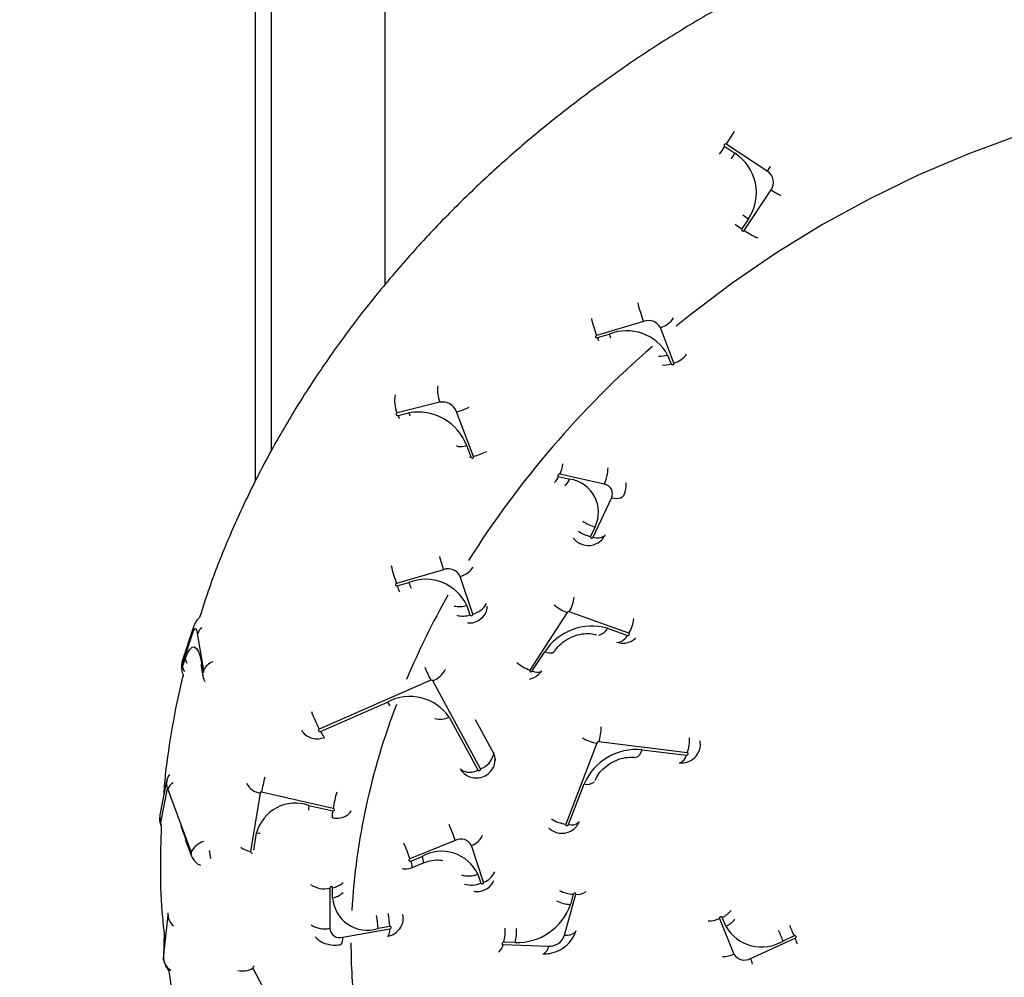
# Model space of a CAD drawing. Units: inches. Extents: x 33 to 1919, y 28 to 1228.
# Drawn here: x 1438 to 1442, y 847 to 850 of the extents above; entities that cross this region are included whole.
import ezdxf

# ---------------------------------------------------------------- set-up
doc = ezdxf.new("R2010")
doc.units = ezdxf.units.IN
doc.header["$LTSCALE"] = 115
doc.header["$MEASUREMENT"] = 0

msp = doc.modelspace()

# ---------------------------------------------------------------- linework, layer by layer
at = {"color": 7, "linetype": 'Continuous', "lineweight": 25}
for p, q in [((1439.6537133, 856.7293341), (1439.6537133, 849.3483248)), ((1439.1912662, 848.6727711), (1439.1912662, 853.8716374)), ((1441.0380979, 849.9126865), (1441.0798332, 849.885222)), ((1441.2116301, 849.8127462), (1441.0446888, 849.9225848)), ((1441.1177389, 849.5706272), (1441.227616, 849.7357539)), ((1441.1351983, 849.6184957), (1441.1077298, 849.5772145)), ((1440.7072418, 849.1998437), (1440.5163697, 849.1426586)), ((1440.8309478, 849.03021), (1440.7760507, 849.1752434)), ((1440.5196585, 849.1339612), (1440.5673774, 849.148257)), ((1440.8057725, 849.0630414), (1440.8195018, 849.0267821)), ((1439.8777686, 848.8704342), (1439.7031745, 848.8272518)), ((1439.7073062, 848.8163705), (1439.7509564, 848.8271652)), ((1440.0149317, 848.6502439), (1439.9459636, 848.8317141)), ((1439.987221, 848.6930177), (1440.0044581, 848.647653)), ((1440.3615282, 848.567756), (1440.4068443, 848.5575211)), ((1440.5472862, 848.536351), (1440.3660083, 848.5773097)), ((1440.5023152, 848.3211036), (1440.5770977, 848.4803133)), ((1440.5101406, 848.3633656), (1440.4914467, 848.3235622)), ((1439.8924371, 848.1885145), (1439.7009244, 848.1315581)), ((1439.7039942, 848.1223357), (1439.7518723, 848.13657)), ((1440.0115865, 848.007575), (1439.960393, 848.1613947)), ((1439.9873007, 848.0426136), (1440.0000974, 848.0041606)), ((1440.3966727, 848.0139767), (1440.2445989, 847.7792785)), ((1440.6476323, 847.9302098), (1440.404571, 848.0169349)), ((1438.8714944, 847.9337733), (1438.8282092, 847.8016467)), ((1438.8727422, 847.9520355), (1438.8294537, 847.819907)), ((1438.9157851, 847.7790281), (1438.8906529, 847.9288262)), ((1440.560531, 847.9497338), (1440.6415525, 847.9208248)), ((1440.2543126, 847.775812), (1440.3050049, 847.854044)), ((1438.8297126, 847.7926592), (1438.8405314, 847.8256942)), ((1438.9069077, 847.8085528), (1438.9131899, 847.7711028)), ((1438.9056399, 847.7934417), (1438.9119222, 847.7559879)), ((1439.8414891, 847.7377754), (1439.3866118, 847.5381119)), ((1440.0428548, 847.3771364), (1439.8492647, 847.7358688)), ((1439.3912579, 847.5295046), (1439.6641837, 847.6493046)), ((1439.9157871, 847.5875845), (1440.0319464, 847.3723443)), ((1440.517581, 847.4820927), (1440.3910575, 847.1513901)), ((1440.8856292, 847.4424163), (1440.5248887, 847.4863923)), ((1440.7014674, 847.4544875), (1440.8818327, 847.4325024)), ((1440.1027797, 847.4121013), (1440.1030917, 847.4194733)), ((1438.7646405, 847.3278128), (1438.7372284, 847.1893138)), ((1438.767239, 847.2972668), (1438.7398269, 847.158764)), ((1438.8649035, 847.0389184), (1438.7696915, 847.2949165)), ((1439.4431019, 847.2156922), (1439.1515386, 847.281705)), ((1440.4018763, 847.1500715), (1440.4651397, 847.3154218)), ((1439.1449411, 847.2782558), (1439.1063851, 847.0398889)), ((1439.3443754, 847.2281663), (1439.4415587, 847.2061633)), ((1438.8320688, 847.1187168), (1438.8638051, 847.0333822)), ((1438.840684, 847.0893515), (1438.864273, 847.0259335)), ((1439.940657, 847.0853473), (1439.7559908, 847.0103496)), ((1440.0555387, 846.9156383), (1440.0061771, 847.0646301)), ((1439.7589577, 847.0014127), (1439.8051234, 847.0201607)), ((1439.7646956, 846.9751763), (1439.8108613, 846.9939281)), ((1440.0321257, 846.9483837), (1440.0444644, 846.9111377)), ((1439.4289644, 846.8905079), (1439.4288516, 846.7271811)), ((1439.4404005, 846.8517098), (1439.4404304, 846.8925406)), ((1440.385834, 846.6990843), (1440.4321888, 846.8657592)), ((1440.4210647, 846.8661542), (1440.4094793, 846.8244884)), ((1438.7521425, 846.6050839), (1438.7704514, 846.7806964)), ((1441.0169548, 846.767015), (1441.0759139, 846.6221503)), ((1441.042598, 846.7357565), (1441.0278632, 846.7719756)), ((1439.4823416, 846.6909379), (1439.6734825, 846.724821)), ((1439.6734858, 846.7346143), (1439.6257039, 846.7261464)), ((1438.7538549, 846.7123398), (1438.7517509, 846.6043894)), ((1441.1433323, 846.6047442), (1441.3251545, 846.6874389)), ((1441.3216201, 846.6961287), (1441.2761612, 846.6754512)), ((1440.1355016, 846.6609146), (1440.3209411, 846.6542756)), ((1440.1846408, 846.6692503), (1440.1382826, 846.6709129)), ((1439.1159627, 846.5644691), (1439.2868001, 846.2385071))]:
    msp.add_line(p, q, dxfattribs=at)
at = {"color": 8, "linetype": 'Continuous', "lineweight": 25}
for p, q in [((1439.1268313, 848.5507322), (1439.1268313, 853.7818316)), ((1439.998604, 848.6462962), (1440.0044581, 848.647653)), ((1440.0209982, 847.5783437), (1440.096909, 847.4376798)), ((1440.096909, 847.4376798), (1440.0970351, 847.4452205)), ((1438.8220697, 847.1438635), (1438.8320688, 847.1187168)), ((1438.8320688, 847.1187168), (1438.8318498, 847.1141368)), ((1439.1194506, 847.0459613), (1439.1308966, 847.1167069)), ((1438.7645409, 846.7318675), (1438.762875, 846.7172426)), ((1438.7539246, 846.7116715), (1438.7518703, 846.6064283)), ((1438.7517509, 846.6043894), (1438.7518703, 846.6064283))]:
    msp.add_line(p, q, dxfattribs=at)
at = {"color": 8, "linetype": 'Continuous', "lineweight": 25, "flags": 128}
for points in [[(1444.5299809, 850.0350983), (1444.4719211, 850.0526919), (1444.2846896, 850.1009147), (1444.0918329, 850.137938), (1443.8941144, 850.1636083), (1443.6923239, 850.1778222), (1443.4872446, 850.1805337), (1443.279693, 850.1717274), (1443.0704853, 850.151434), (1442.8604546, 850.1197358), (1442.6504206, 850.0767613), (1442.441213, 850.0226751), (1442.2336613, 849.9576956), (1442.0285887, 849.882072), (1441.8267916, 849.7961146), (1441.6290764, 849.7001511), (1441.436223, 849.5945628), (1441.2489848, 849.479773), (1441.0681085, 849.3562283), (1440.8943108, 849.2244191), (1440.8410597, 849.1812005)], [(1441.2237465, 849.8312032), (1441.2183504, 849.8229184), (1441.2116301, 849.8127462)], [(1440.5196585, 849.1339612), (1440.5228743, 849.1258117), (1440.5244506, 849.1221)], [(1439.7073062, 848.8163705), (1439.711866, 848.8057248), (1439.7126857, 848.8040597)], [(1439.7509564, 848.8271652), (1439.7555162, 848.8165194), (1439.7558381, 848.8158507)], [(1439.987221, 848.6930177), (1439.9769763, 848.6907774), (1439.9677704, 848.6893743), (1439.9599019, 848.6888467), (1439.9535832, 848.6892137), (1439.9490333, 848.6904602), (1439.9463684, 848.6925535), (1439.9459304, 848.6933886)], [(1440.6266883, 848.4904275), (1440.6251617, 848.4878298), (1440.6207844, 848.4835713), (1440.6146582, 848.480426), (1440.6069788, 848.4784838), (1440.597972, 848.4778138), (1440.5879065, 848.4784256), (1440.5770977, 848.4803133)], [(1440.3050049, 847.854044), (1440.3145394, 847.8511177), (1440.3231613, 847.8494501), (1440.3306017, 847.8491007), (1440.3366449, 847.8500713), (1440.3410952, 847.8523371), (1440.3430599, 847.8544595)], [(1438.8282092, 847.8016467), (1438.8277081, 847.8106993), (1438.8290256, 847.8185027)], [(1438.8405314, 847.8256942), (1438.8430934, 847.8165362), (1438.8474574, 847.8078361)], [(1438.9069077, 847.8085528), (1438.9053014, 847.8004703), (1438.9056399, 847.7934417)], [(1438.9119354, 847.7559419), (1438.911587, 847.7630184), (1438.9131899, 847.7711028)], [(1440.2543126, 847.775812), (1440.2638504, 847.7728799), (1440.2724689, 847.7712181), (1440.2799126, 847.7708629), (1440.2859492, 847.7718373), (1440.2904029, 847.774105), (1440.2924604, 847.7763615)], [(1440.096909, 847.4376798), (1440.1028228, 847.4148279), (1440.1027598, 847.4116146)], [(1439.1308966, 847.1167069), (1439.1429168, 847.1146337), (1439.1459898, 847.114308)], [(1438.9377446, 847.0439253), (1438.9406152, 847.0294073), (1438.9429582, 847.0122583)], [(1438.8642663, 847.0259488), (1438.8637022, 847.0280261), (1438.8638051, 847.0333822)]]:
    msp.add_lwpolyline(points, dxfattribs=at)
at = {"color": 7, "linetype": 'Continuous', "lineweight": 25, "flags": 128}
for points in [[(1440.5163697, 849.1426586), (1440.5143022, 849.1416757), (1440.5128055, 849.1401715), (1440.5121019, 849.1383895), (1440.5122944, 849.136596), (1440.5133597, 849.1350612), (1440.5151319, 849.1340226), (1440.5173487, 849.1336355), (1440.5196585, 849.1339612)], [(1440.8195018, 849.0267821), (1440.8205671, 849.0252473), (1440.8223392, 849.0242087), (1440.8245495, 849.0238254), (1440.8268659, 849.0241473), (1440.8289334, 849.0251341), (1440.8304367, 849.0266306), (1440.8311436, 849.0284145), (1440.8309478, 849.03021)], [(1439.7031745, 848.8272518), (1439.701326, 848.8263416), (1439.7000782, 848.8247436), (1439.6996136, 848.8226972), (1439.7000052, 848.8205167), (1439.7011932, 848.8185355), (1439.7029986, 848.8170487), (1439.7051458, 848.8162881), (1439.7073062, 848.8163705)], [(1440.0044581, 848.647653), (1440.0056528, 848.6456642), (1440.0074548, 848.6441869), (1440.009602, 848.6434263), (1440.0117591, 848.6435069), (1440.0136076, 848.644417), (1440.014862, 848.6460113), (1440.0153233, 848.6480634), (1440.0149317, 848.6502439)], [(1440.3660083, 848.5773097), (1440.3637616, 848.5774152), (1440.3615082, 848.5767771), (1440.3596033, 848.5754934), (1440.3583323, 848.5737593), (1440.3578843, 848.5718413), (1440.3583389, 848.5700229), (1440.3596166, 848.5685915), (1440.3615282, 848.567756)], [(1440.4914467, 848.3235622), (1440.4910053, 848.3216403), (1440.4914533, 848.3198258), (1440.4927277, 848.3183925), (1440.4946425, 848.3175589), (1440.4968892, 848.3174535), (1440.4991426, 848.3180877), (1440.5010475, 848.3193715), (1440.5023152, 848.3211036)], [(1439.7009244, 848.1315581), (1439.6988436, 848.130556), (1439.6973104, 848.1290001), (1439.6965637, 848.1271357), (1439.6967131, 848.1252368), (1439.6977385, 848.1236023), (1439.6994841, 848.1224756), (1439.7016778, 848.1220292), (1439.7039942, 848.1223357)], [(1440.0000974, 848.0041606), (1440.0011228, 848.0025261), (1440.0028684, 848.0013994), (1440.0050621, 848.000953), (1440.0073752, 848.0012538), (1440.0094593, 848.0022616), (1440.0109892, 848.0038117), (1440.0117325, 848.0056819), (1440.0115865, 848.007575)], [(1438.8906529, 847.9288262), (1438.8890434, 847.9363), (1438.8870356, 847.9420608), (1438.8846993, 847.9458959), (1438.882124, 847.9476502), (1438.8794127, 847.9472604), (1438.8766681, 847.9447401), (1438.87399, 847.9401888), (1438.8714944, 847.9337733)], [(1440.6415525, 847.9208248), (1440.6436432, 847.9205181), (1440.64588, 847.9209703), (1440.6479177, 847.9221199), (1440.6494509, 847.923783), (1440.650244, 847.9257125), (1440.6501777, 847.9276057), (1440.6492617, 847.9291884), (1440.6476323, 847.9302098)], [(1438.8405314, 847.8256942), (1438.8491997, 847.8479032), (1438.8584587, 847.8636823), (1438.8679733, 847.8724087), (1438.8773684, 847.8737623), (1438.8862823, 847.8676837), (1438.8943765, 847.8544064), (1438.9013423, 847.8344381), (1438.9069077, 847.8085528)], [(1438.8282092, 847.8016467), (1438.8277645, 847.7997881), (1438.827509, 847.797529), (1438.8274692, 847.7952145), (1438.8276616, 847.7931913), (1438.8280499, 847.7917755), (1438.8285743, 847.791174), (1438.8291617, 847.7914865), (1438.8297126, 847.7926592)], [(1438.8290256, 847.8185027), (1438.8292878, 847.8193629), (1438.8294537, 847.819907)], [(1438.9131899, 847.7711028), (1438.9135715, 847.769687), (1438.9140992, 847.7690874), (1438.9146866, 847.7693999), (1438.9152375, 847.7705765), (1438.9156789, 847.7724294), (1438.9159377, 847.7746903), (1438.9159742, 847.7770068), (1438.9157851, 847.7790281)], [(1440.2445989, 847.7792785), (1440.2437991, 847.7773528), (1440.2438688, 847.7754501), (1440.244788, 847.7738693), (1440.2464108, 847.7728556), (1440.2485016, 847.772549), (1440.2507417, 847.773003), (1440.252776, 847.7741469), (1440.2543126, 847.775812)], [(1439.3866118, 847.5381119), (1439.3847036, 847.5368684), (1439.3834359, 847.5351592), (1439.3830011, 847.533245), (1439.383479, 847.5314132), (1439.3847832, 847.5299511), (1439.3867213, 847.5290735), (1439.3889913, 847.5289164), (1439.3912579, 847.5295046)], [(1440.8818327, 847.4325024), (1440.8840495, 847.4326211), (1440.8862166, 847.4334852), (1440.888002, 847.4349491), (1440.8891403, 847.4367981), (1440.8894589, 847.4387449), (1440.8889014, 847.4404963), (1440.8875573, 847.4417859), (1440.8856292, 847.4424163)], [(1440.0319464, 847.3723443), (1440.0332474, 847.3708804), (1440.0351854, 847.3700028), (1440.0374587, 847.3698514), (1440.0397254, 847.3704396), (1440.0416336, 847.3716831), (1440.0429013, 847.3733923), (1440.0433327, 847.3753046), (1440.0428548, 847.3771364)], [(1438.7696915, 847.2949165), (1438.7693098, 847.2958648), (1438.7689215, 847.2966638), (1438.7685399, 847.2972941), (1438.7681848, 847.2977251), (1438.7678629, 847.2979415), (1438.7675974, 847.2979376), (1438.7673817, 847.2977057), (1438.767239, 847.2972668)], [(1439.4415587, 847.2061633), (1439.4438452, 847.2060235), (1439.4459094, 847.2066252), (1439.4474228, 847.207886), (1439.4481562, 847.2096124), (1439.4480102, 847.2115324), (1439.4469946, 847.213368), (1439.4452689, 847.2148281), (1439.4431019, 847.2156922)], [(1440.3910575, 847.1513901), (1440.3907389, 847.1494433), (1440.3912964, 847.1476919), (1440.3926405, 847.1464062), (1440.3945686, 847.1457719), (1440.3967822, 847.1459002), (1440.3989493, 847.1467605), (1440.4007347, 847.1482282), (1440.4018763, 847.1500715)], [(1438.8638051, 847.0333822), (1438.8645816, 847.0316311), (1438.8653117, 847.0305736), (1438.8659058, 847.0303573), (1438.8662575, 847.0310319), (1438.8663239, 847.0324805), (1438.8660916, 847.0344886), (1438.8655905, 847.0367476), (1438.8649035, 847.0389184)], [(1439.7559908, 847.0103496), (1439.7539896, 847.0091483), (1439.7525128, 847.0074487), (1439.7517894, 847.0055134), (1439.7519387, 847.0036299), (1439.752921, 847.0020931), (1439.7546069, 847.0011312), (1439.7567209, 847.0008954), (1439.7589577, 847.0014127)], [(1439.4404304, 846.8925406), (1439.4399923, 846.8943379), (1439.4387511, 846.8957099), (1439.4368894, 846.89644), (1439.4346991, 846.8964209), (1439.4325021, 846.8956622), (1439.4306403, 846.894273), (1439.4294025, 846.8924585), (1439.4289644, 846.8905079)], [(1440.0444644, 846.9111377), (1440.04545, 846.9096028), (1440.0471326, 846.9086389), (1440.0492466, 846.9083994), (1440.0514833, 846.9089205), (1440.0534878, 846.9101238), (1440.0549613, 846.9118214), (1440.0556847, 846.9137567), (1440.0555387, 846.9156383)], [(1440.4321888, 846.8657592), (1440.4322917, 846.8676887), (1440.4315417, 846.8693519), (1440.4300417, 846.8704978), (1440.428014, 846.8709558), (1440.4257839, 846.8706531), (1440.4236765, 846.8696319), (1440.4220238, 846.8680531), (1440.4210647, 846.8661542)], [(1441.0278632, 846.7719756), (1441.0267714, 846.7734491), (1441.0250125, 846.7743229), (1441.022862, 846.7744571), (1441.0206385, 846.7738402), (1441.0186905, 846.7725583), (1441.0172999, 846.7708128), (1441.0166959, 846.7688622), (1441.0169548, 846.767015)], [(1439.6734825, 846.724821), (1439.6756728, 846.7255835), (1439.6775346, 846.7269727), (1439.6787791, 846.7287834), (1439.6792171, 846.730734), (1439.6787791, 846.7325313), (1439.6775379, 846.7339033), (1439.6756761, 846.7346334), (1439.6734858, 846.7346143)], [(1441.3251545, 846.6874389), (1441.3271058, 846.6887189), (1441.3284897, 846.6904644), (1441.3291003, 846.6924112), (1441.3288382, 846.6942641), (1441.3277463, 846.6957376), (1441.3259941, 846.6966076), (1441.3238403, 846.6967437), (1441.3216201, 846.6961287)], [(1440.1382826, 846.6709129), (1440.1360425, 846.6706083), (1440.1339418, 846.669587), (1440.1322825, 846.668012), (1440.1313267, 846.6661151), (1440.1312205, 846.6641836), (1440.1319739, 846.6625185), (1440.1334805, 846.6613688), (1440.1355016, 846.6609146)], [(1438.7523648, 846.5984511), (1438.7521922, 846.5992597), (1438.7517509, 846.6043894)], [(1438.7518703, 846.6064283), (1438.7518637, 846.605547), (1438.7518604, 846.6048362), (1438.7518803, 846.6043228), (1438.7519101, 846.6040221), (1438.7519566, 846.6039494), (1438.752013, 846.6041085), (1438.7520728, 846.6044918), (1438.7521425, 846.6050839)]]:
    msp.add_lwpolyline(points, dxfattribs=at)
at = {"color": 8, "linetype": 'Continuous', "lineweight": 25}
for centre, radius, start, end in [((1439.951269, 850.6551431), 1.3161339, 326.1791043, 328.8499027), ((1440.0169426, 850.5887673), 1.224681, 324.6900297, 326.4924784), ((1440.0099776, 850.5943433), 1.283528, 325.2559492, 326.4628044), ((1441.4477629, 850.0642414), 0.3954348, 236.1706556, 242.6936409), ((1441.4141708, 850.0435358), 0.508414, 233.5368479, 236.7213446), ((1441.3866314, 850.0020804), 0.5082294, 233.0441851, 236.7172618), ((1441.2750103, 849.7952412), 0.2742003, 235.0008596, 248.0563228), ((1441.3691571, 849.4448045), 0.7057886, 193.8217561, 200.3084436), ((1441.2008428, 849.3946017), 0.7293687, 194.5528103, 200.2078169), ((1440.7531541, 849.2629112), 0.0906085, 284.6372628, 327.9654971), ((1440.7529937, 849.2162889), 0.1976911, 200.128851, 204.7972104), ((1443.3296172, 846.1196438), 3.9446438, 130.961216, 147.7350722), ((1440.7776427, 849.1522142), 0.0935044, 264.6037725, 287.5080786), ((1440.8071371, 849.1197096), 0.0926128, 284.8980548, 324.7891461), ((1440.7913153, 849.11634), 0.0938888, 265.1303066, 287.4703007), ((1440.0058542, 848.9215682), 0.1379151, 173.1814676, 201.7627416), ((1439.8196682, 848.876457), 0.1264592, 168.9860767, 202.8984431), ((1439.8781255, 849.0993429), 0.2760927, 284.2236439, 295.5750982), ((1439.9476103, 848.9163902), 0.2745287, 284.1951572, 296.2896486), ((1440.2075346, 848.6496503), 0.1742041, 335.4641007, 350.2512477), ((1440.3875784, 848.6092442), 0.1755563, 335.4673011, 358.1168392), ((1440.2974949, 848.5941946), 0.0692767, 313.6500571, 337.5648822), ((1440.3485754, 848.580562), 0.062659, 308.4201996, 338.4250166), ((1440.5421307, 848.5007468), 0.1410566, 234.19613, 256.891891), ((1440.5235517, 848.4612524), 0.1413836, 235.2799308, 256.874904), ((1440.5201119, 848.3685079), 0.0506348, 249.4227195, 304.6657677), ((1441.2060254, 848.6218095), 1.383206, 195.9108248, 198.2554528), ((1441.0335861, 848.5708905), 1.4032106, 195.1063839, 198.2455991), ((1439.9380728, 848.2503269), 0.0916905, 284.0891107, 325.4928712), ((1439.9599802, 848.2024867), 0.2682406, 197.3857021, 203.0202958), ((1440.0377018, 848.2271412), 0.299836, 197.5819215, 202.3839785), ((1442.7862311, 846.4607171), 3.3026324, 150.5413463, 157.1797354), ((1439.9580963, 848.1305199), 0.0926305, 256.4388265, 288.377596), ((1439.9915962, 848.0916306), 0.0864, 283.3776914, 332.1379593), ((1440.4592712, 848.1812921), 0.1786422, 229.3893393, 249.4874374), ((1440.2959504, 848.086917), 0.1292128, 327.2071333, 355.2812839), ((1439.971019, 848.0926527), 0.0931472, 255.2145618, 288.1904174), ((1440.538811, 848.00026), 0.1294183, 327.2298815, 355.2585357), ((1438.9090513, 847.9403808), 0.0381337, 162.2041792, 189.9782136), ((1438.9397314, 847.9102299), 0.0524835, 127.123261, 159.2477893), ((1440.5134099, 847.9727654), 0.0524486, 281.4778861, 333.9517385), ((1440.5944656, 847.9438191), 0.0524015, 281.4501789, 333.9719541), ((1438.9749938, 847.752888), 0.0647223, 110.5101833, 156.1789601), ((1440.3071228, 847.9464757), 0.1785053, 229.3803723, 249.4965431), ((1438.8814775, 847.8024334), 0.0526796, 190.692549, 213.0377893), ((1440.3256425, 847.9948472), 0.54817, 201.7283004, 207.9670396), ((1439.8138972, 847.8255645), 0.0964167, 291.5196071, 334.0429741), ((1439.8356222, 847.7396851), 0.1938035, 207.7977051, 213.0824478), ((1439.8738928, 847.7966709), 0.5516299, 199.69718, 207.951126), ((1442.3027565, 846.6352619), 2.7885993, 158.8946611, 176.6288128), ((1439.8804139, 847.6553129), 0.0764094, 252.2687722, 297.5771867), ((1439.4934877, 847.5794037), 0.1137579, 206.0173566, 219.4142368), ((1440.3779126, 847.5405351), 0.1566314, 339.7772964, 2.6224022), ((1440.5359856, 847.622818), 0.1419237, 237.2471721, 262.5489171), ((1440.7385602, 847.4965735), 0.1567236, 339.7841016, 2.615597), ((1440.6603514, 847.4626762), 0.0419235, 291.4877077, 348.7362811), ((1440.840664, 847.4407221), 0.0419812, 291.5436775, 348.7088597), ((1439.9989001, 847.4252327), 0.0623637, 235.808792, 301.9984724), ((1438.8196663, 847.3171025), 0.0560542, 168.6574164, 200.7240012), ((1438.8174257, 847.2774866), 0.0508169, 121.912852, 159.940716), ((1439.8811927, 847.1593216), 0.7398464, 165.6369471, 170.4785283), ((1440.4773643, 847.3607824), 0.0469789, 254.9171749, 309.5159313), ((1439.1550953, 847.3498247), 0.0722857, 206.6083204, 261.9247623), ((1440.1780272, 847.0923482), 0.745204, 165.2706653, 170.4727256), ((1439.5644631, 847.190095), 0.2233562, 170.1859791, 175.1307042), ((1439.5286668, 847.1854664), 0.0895331, 166.6343595, 184.8280982), ((1438.7923872, 847.1786201), 0.0561858, 169.0280827, 200.6954376), ((1440.4094717, 847.2921441), 0.1419534, 237.247091, 262.5465707), ((1440.4141018, 847.1954465), 0.0469932, 254.9207677, 309.5054907), ((1438.7545248, 847.1570169), 0.0148013, 173.2210793, 217.7006396), ((1439.2320473, 846.8448285), 0.7483161, 18.7484189, 24.0481532), ((1438.9400407, 846.9997411), 0.0847376, 107.2078781, 152.4619886), ((1439.9821543, 847.1365662), 0.0758413, 288.4665928, 336.7535085), ((1439.1258518, 847.1336616), 0.095772, 232.4103642, 258.272234), ((1439.1127495, 847.039925), 0.0063646, 180.3249124, 283.5770201), ((1439.0532668, 846.7722149), 0.7419765, 18.7201689, 24.0645232), ((1439.7144431, 846.9779321), 0.0503278, 356.8654522, 27.8108806), ((1439.7606528, 846.9966897), 0.0502844, 356.8517726, 27.8245591), ((1439.9945777, 847.0320818), 0.0917345, 251.7800033, 294.1615908), ((1440.0315564, 846.9875304), 0.0757867, 288.4480875, 336.7720139), ((1439.4077091, 846.9874986), 0.0992925, 235.2193747, 282.3608718), ((1439.4317443, 846.9631079), 0.0710999, 277.0171961, 316.7870236), ((1440.0069211, 846.9947459), 0.0916507, 251.7596822, 294.1819119), ((1440.4268119, 846.9995906), 0.1335601, 242.3641808, 267.5337551), ((1439.4325798, 846.9206291), 0.0693616, 276.4739703, 317.0880047), ((1440.4152322, 846.9580044), 0.1336399, 242.3777516, 267.5328096), ((1440.4395307, 846.9209072), 0.0556346, 262.4168164, 308.4812867), ((1440.9908023, 846.8577009), 0.0933935, 293.3798481, 321.8918203), ((1438.6592074, 846.7910843), 0.111728, 354.6652551, 359.403041), ((1438.8254016, 846.7816864), 0.0549591, 181.032155, 233.33488), ((1439.3666102, 846.722309), 0.2591221, 0.8485452, 12.7774902), ((1439.4142752, 846.7307847), 0.2592389, 0.846422, 12.7711512), ((1440.9742115, 846.8573221), 0.0999117, 267.9493969, 295.3287154), ((1441.0073267, 846.8191535), 0.090549, 292.9250853, 322.3541431), ((1439.4083356, 846.8297714), 0.1046216, 238.273746, 281.308825), ((1439.6336664, 846.7181227), 0.0403756, 325.7430028, 9.5495394), ((1439.9705455, 846.7149001), 0.1734089, 345.3056748, 4.4573374), ((1440.0157287, 846.7133437), 0.1745724, 345.3697981, 4.3938932), ((1440.3103775, 846.2814454), 1.0929656, 22.297208, 24.7118284), ((1439.4408234, 846.6848858), 0.041957, 325.6709336, 8.2935841), ((1440.3925833, 846.7563764), 0.0576883, 263.2812107, 307.6168924), ((1440.1323974, 846.2034222), 1.2373387, 22.425837, 24.5585814), ((1441.1918238, 846.6263899), 0.1466426, 14.7606784, 24.6019604), ((1441.9009937, 846.6667204), 2.3855459, 179.9566881, 186.6306838), ((1440.090967, 846.6674956), 0.0450182, 303.9486505, 351.5940435), ((1440.2764081, 846.6608603), 0.0450172, 303.9470913, 351.5891623), ((1438.8093183, 846.6068938), 0.0572045, 181.813068, 241.4215794), ((1441.0329356, 846.7135981), 0.1010438, 268.1057012, 295.1724111), ((1440.9986692, 846.5396846), 0.1586195, 15.1192064, 24.2149616), ((1439.074397, 846.6364661), 0.083134, 256.4219431, 299.9989475), ((1439.1212253, 846.5667068), 0.0057186, 86.565601, 203.0351991)]:
    msp.add_arc(centre, radius, start, end, dxfattribs=at)
at = {"color": 7, "linetype": 'Continuous', "lineweight": 25}
for centre, radius, start, end in [((1441.0413602, 849.9176576), 0.005946, 55.959021, 236.725185), ((1440.9750626, 849.7243652), 0.1919682, 326.530358, 56.922639), ((1441.1813884, 849.7663114), 0.0554143, 326.5344066, 56.9249558), ((1441.1127531, 849.5739493), 0.0059912, 146.9758437, 326.3233659), ((1440.727754, 849.1486857), 0.055117, 28.8057925, 111.8486878), ((1440.6384598, 848.9710445), 0.1909371, 28.8041949, 111.8564305), ((1439.889154, 848.811073), 0.0604432, 19.9680658, 100.8574012), ((1439.7903983, 848.6214994), 0.2094136, 19.9693261, 100.8561781), ((1440.3876603, 848.4227586), 0.1361211, 334.1303621, 81.8981416), ((1440.541754, 848.4974594), 0.0392832, 334.1208606, 81.9040714), ((1439.911963, 848.138741), 0.0534664, 25.0683106, 111.4198948), ((1439.8195228, 847.9641462), 0.1852203, 25.0648362, 111.4225529), ((1440.4026177, 848.010127), 0.0070826, 73.9906277, 147.0753784), ((1440.4972835, 847.7296092), 0.2290308, 73.9692795, 147.0906983), ((1439.8442983, 847.7324233), 0.0060446, 34.7514323, 117.6932235), ((1439.755045, 847.4760093), 0.1956708, 34.765518, 117.6686814), ((1440.5241694, 847.4792548), 0.0071736, 84.2454684, 156.6966956), ((1440.6782269, 847.2236422), 0.2320122, 84.2510872, 156.6977938), ((1440.0169167, 847.4546964), 0.0817823, 288.4913438, 347.9905881), ((1439.1498666, 847.2768687), 0.0051171, 70.928991, 164.2720516), ((1439.2900845, 847.0719816), 0.1653516, 70.8322158, 164.3068044), ((1439.9636573, 847.0441223), 0.0472071, 25.7485278, 119.1580611), ((1439.8848089, 846.8773269), 0.1635582, 25.7498974, 119.156701), ((1439.582773, 846.8623049), 0.1427662, 184.2559973, 287.5001058), ((1440.1920414, 846.8989728), 0.2298417, 268.1548478, 341.0908662), ((1439.4699476, 846.7302395), 0.0412096, 184.2562948, 287.5029913), ((1441.1888341, 846.8196813), 0.1686071, 209.8514772, 301.1936913), ((1440.3230706, 846.7205856), 0.0663441, 268.1606096, 341.0897178), ((1441.1181252, 846.6463779), 0.04867, 209.8541298, 301.1927863)]:
    msp.add_arc(centre, radius, start, end, dxfattribs=at)
for points, knots in [([(1438.2005199, 855.5170321), (1438.1039453, 855.5410826), (1437.9107745, 855.5891892), (1437.5654563, 855.6253644), (1437.1684506, 855.6300275), (1436.717346, 855.5914348), (1436.2917476, 855.5223396), (1435.8963086, 855.4355382), (1435.4945693, 855.3288556), (1435.0495915, 855.1889929), (1434.5599193, 855.0095473), (1434.0656756, 854.8035679), (1433.5643328, 854.5700155), (1433.0579704, 854.3098981), (1432.5464839, 854.0238521), (1432.0340832, 853.7150975), (1431.4586988, 853.3451974), (1430.8223292, 852.907892), (1430.1250451, 852.3973544), (1429.4297132, 851.8611552), (1428.7363679, 851.3038558), (1427.9347576, 850.6385687), (1427.0259496, 849.8622256), (1425.8833299, 848.8689318), (1424.8472541, 847.9669603), (1423.9141584, 847.1711557), (1423.2409166, 846.6089429), (1422.5941994, 846.0832353), (1421.9736836, 845.5943319), (1421.3501028, 845.1212064), (1420.7212014, 844.6650038), (1420.0877692, 844.2285268), (1419.4485684, 843.8153212), (1418.8066916, 843.4338733), (1418.2397535, 843.1307862), (1417.7503901, 842.8956269), (1417.2654712, 842.6836058), (1416.7110683, 842.4723106), (1416.0889694, 842.2778122), (1415.4723822, 842.1239622), (1415.0681296, 842.0556549), (1414.8659968, 842.0215002)], [0, 0, 0, 0, 0.014870827, 0.029745013, 0.050191146, 0.070665041, 0.091125163, 0.106820763, 0.122516729, 0.143245545, 0.163974822, 0.184857474, 0.205740396, 0.227056018, 0.248372437, 0.2698108, 0.291249941, 0.320558995, 0.349870219, 0.37936887, 0.408874536, 0.43837779, 0.482162941, 0.525950142, 0.586030335, 0.616078802, 0.646126544, 0.672444963, 0.698762701, 0.725139474, 0.75151533, 0.778184454, 0.804851212, 0.831714635, 0.858575474, 0.87588726, 0.893222769, 0.919757804, 0.946293752, 0.973146023, 1, 1, 1, 1]), ([(1414.9084224, 841.9970084), (1415.0834405, 842.0261645), (1415.4334689, 842.0844755), (1415.9695778, 842.2110529), (1416.5135571, 842.3692064), (1417.0705584, 842.5646809), (1417.637878, 842.7985327), (1418.2160654, 843.0719023), (1418.7981454, 843.3817754), (1419.361412, 843.7124401), (1419.9028806, 844.0552239), (1420.422123, 844.4033652), (1421.0279911, 844.8292868), (1421.7192468, 845.3403847), (1422.4961728, 845.9450945), (1423.267301, 846.5703828), (1424.0331059, 847.2110418), (1424.9268372, 847.9753308), (1425.9520169, 848.867042), (1426.9871291, 849.7675216), (1427.9008434, 850.5488747), (1428.6461861, 851.1708986), (1429.3477986, 851.7378522), (1430.0052415, 852.249554), (1430.6680305, 852.7419545), (1431.3360655, 853.2104604), (1432.0086746, 853.6505398), (1432.6258187, 854.0220358), (1433.185899, 854.3308741), (1433.689471, 854.5857469), (1434.1924381, 854.8160693), (1434.6977301, 855.0221853), (1435.2031769, 855.2021302), (1435.7091158, 855.3542839), (1436.2102192, 855.4750884), (1436.6593269, 855.5525212), (1437.0556538, 855.5936001), (1437.3600336, 855.6044879), (1437.6181133, 855.5967736), (1437.8321915, 855.5772611), (1438.0417733, 855.5450162), (1438.1758901, 855.5100318), (1438.2429455, 855.4925403)], [0, 0, 0, 0, 0.0232678814, 0.046534757, 0.0699982809, 0.0934611016, 0.1176109913, 0.1417612496, 0.1661586424, 0.1905577012, 0.2123047494, 0.2340585042, 0.2558088957, 0.288647015, 0.3214870457, 0.35459027, 0.3871991818, 0.4198091221, 0.4697481629, 0.5196872068, 0.5535842825, 0.5874800098, 0.6153443192, 0.643211714, 0.6710715028, 0.6992122104, 0.7273626478, 0.7554965315, 0.7765132921, 0.7975295638, 0.8186854266, 0.8398407727, 0.8614893175, 0.8831371325, 0.9049924782, 0.9268456751, 0.9427240827, 0.9586398619, 0.9689419356, 0.979243492, 0.9896222157, 1, 1, 1, 1]), ([(1438.3051735, 855.2051427), (1438.2289972, 855.224664), (1438.0765748, 855.2637245), (1437.8363851, 855.2959355), (1437.546241, 855.3144946), (1437.2023983, 855.3080656), (1436.7833907, 855.2664305), (1436.3349622, 855.1900492), (1435.8578685, 855.0770551), (1435.374467, 854.9335241), (1434.8808258, 854.7604716), (1434.377736, 854.5580341), (1433.8658559, 854.3254835), (1433.3521224, 854.0669762), (1432.7888069, 853.7569645), (1432.1765959, 853.3885081), (1431.516874, 852.9573117), (1430.8566981, 852.4949751), (1430.1967841, 852.0052909), (1429.5373307, 851.4922819), (1428.7540405, 850.8593784), (1427.8487136, 850.099894), (1426.8218949, 849.2143094), (1425.8823679, 848.3953825), (1425.0274498, 847.6540582), (1424.2563569, 846.9940314), (1423.4825865, 846.3460753), (1422.7562101, 845.7564859), (1422.0774789, 845.2249755), (1421.4471067, 844.7498406), (1420.8141394, 844.2944725), (1420.1791832, 843.8626639), (1419.566243, 843.4723083), (1418.9759176, 843.1255131), (1418.4092446, 842.8225575), (1417.8442213, 842.5512967), (1417.2751855, 842.3114621), (1416.7036929, 842.1065388), (1416.131152, 841.9368568), (1415.5652737, 841.8006484), (1415.1951145, 841.7385949), (1415.010139, 841.7075856)], [0, 0, 0, 0, 0.011788563, 0.023587956, 0.035381273, 0.05343543, 0.071492581, 0.092274319, 0.113082261, 0.133897174, 0.154688678, 0.176205148, 0.197741397, 0.219280446, 0.24080044, 0.268446764, 0.296108975, 0.323761665, 0.351757635, 0.379761544, 0.407762244, 0.452006999, 0.496259197, 0.540512076, 0.57370235, 0.606891941, 0.640071644, 0.67325001, 0.699912809, 0.726597488, 0.75327984, 0.779945675, 0.806592728, 0.830293321, 0.854019886, 0.877741337, 0.901435063, 0.926058045, 0.950710914, 0.975369335, 1, 1, 1, 1]), ([(1446.5275125, 848.9488888), (1446.5150131, 848.9940199), (1446.4859608, 849.0989178), (1446.4265905, 849.2585474), (1446.3519994, 849.4277353), (1446.2659571, 849.591029), (1446.1692294, 849.7481338), (1446.0620048, 849.8985659), (1445.9446251, 850.0419208), (1445.8174275, 850.1777924), (1445.6807561, 850.3058076), (1445.5349947, 850.4255991), (1445.3805182, 850.5368104), (1445.217764, 850.6390959), (1445.0471789, 850.7321332), (1444.8692505, 850.8156149), (1444.6844994, 850.8892418), (1444.4934845, 850.9527926), (1444.2967984, 851.0060127), (1444.0950463, 851.0487281), (1443.8888747, 851.080801), (1443.6789399, 851.1021112), (1443.4659054, 851.1126016), (1443.2504622, 851.1122324), (1443.0332832, 851.1010388), (1442.8150525, 851.0790525), (1442.5964478, 851.0463716), (1442.3781441, 851.0031065), (1442.1608112, 850.9494076), (1441.9451059, 850.885461), (1441.7316812, 850.8114609), (1441.5211706, 850.7276533), (1441.3142005, 850.6342868), (1441.1113894, 850.5316444), (1440.9133426, 850.4200271), (1440.7206497, 850.2997657), (1440.5338968, 850.1711922), (1440.3536323, 850.0347056), (1440.1804278, 849.890659), (1440.0147984, 849.7394938), (1439.8572744, 849.5816248), (1439.7083545, 849.4175094), (1439.568522, 849.2476299), (1439.4382282, 849.0724853), (1439.3179214, 848.892592), (1439.2080354, 848.7084926), (1439.1088223, 848.5207799), (1439.0211338, 848.3299755), (1438.9503934, 848.154399), (1438.914215, 848.0417495), (1438.8989827, 847.9943204)], [0, 0, 0, 0, 0.01547584, 0.035970385, 0.056421102, 0.076842875, 0.097250706, 0.11765613, 0.138075206, 0.15852181, 0.179010826, 0.199553333, 0.220159476, 0.240835356, 0.26158529, 0.282410673, 0.303309896, 0.324279548, 0.345314246, 0.366406916, 0.387551164, 0.408738244, 0.429961974, 0.4512136, 0.472488311, 0.493780323, 0.515084919, 0.536398826, 0.557718777, 0.579043387, 0.600370441, 0.621700182, 0.643032797, 0.664368044, 0.685705985, 0.707047905, 0.728393931, 0.749744455, 0.771099432, 0.792459786, 0.813823695, 0.835189749, 0.856556787, 0.877921149, 0.899278692, 0.920625363, 0.941954267, 0.963258701, 0.984530697, 1, 1, 1, 1]), ([(1440.6266883, 848.4904198), (1440.630509, 848.499743), (1440.6373221, 848.5163682), (1440.6365283, 848.5341486), (1440.6361796, 848.541958)], [0, 0, 0, 0, 0.560785267, 1, 1, 1, 1]), ([(1440.4215161, 848.3186872), (1440.4219352, 848.3178257), (1440.4261404, 848.3091832), (1440.4414772, 848.2980538), (1440.464526, 848.2878299), (1440.4906822, 848.2862564), (1440.5173993, 848.2937904), (1440.5395058, 848.3097975), (1440.5482451, 848.3248914), (1440.5519058, 848.331214)], [0, 0, 0, 0, 0.018228403, 0.182881051, 0.340100726, 0.499030897, 0.669616075, 0.861607964, 1, 1, 1, 1]), ([(1439.9906492, 847.9722408), (1439.9956727, 847.971769), (1440.0100618, 847.9704175), (1440.0330103, 847.9787362), (1440.0546277, 847.9956813), (1440.0687097, 848.017469), (1440.0706492, 848.0334443), (1440.0715081, 848.0405185)], [0, 0, 0, 0, 0.127405754, 0.364937371, 0.594563581, 0.820462944, 1, 1, 1, 1]), ([(1438.8989827, 847.994322), (1438.8950216, 847.9904118), (1438.8860853, 847.9815905), (1438.8781308, 847.966856), (1438.8743451, 847.956444), (1438.8727422, 847.9520355)], [0, 0, 0, 0, 0.314631657, 0.70980825, 1, 1, 1, 1]), ([(1440.3431495, 847.8545993), (1440.3461951, 847.8589554), (1440.3556973, 847.8725459), (1440.3782805, 847.8939738), (1440.4116761, 847.9141558), (1440.4481268, 847.9263963), (1440.4829903, 847.9296625), (1440.5049844, 847.9262743), (1440.5147308, 847.9229881), (1440.5164029, 847.9224244)], [0, 0, 0, 0, 0.084009118, 0.262099691, 0.440545407, 0.618239456, 0.794642388, 0.964769824, 1, 1, 1, 1]), ([(1440.5974244, 847.8935192), (1440.6066909, 847.8912915), (1440.6241824, 847.8870865), (1440.6507595, 847.8933339), (1440.6690116, 847.9020502), (1440.6756673, 847.9107462), (1440.6767069, 847.9121045)], [0, 0, 0, 0, 0.327732816, 0.618633459, 0.940430148, 1, 1, 1, 1]), ([(1438.8294537, 847.819907), (1438.8283607, 847.8159703), (1438.8251657, 847.8044626), (1438.8249507, 847.7845775), (1438.8274336, 847.7677842), (1438.8318574, 847.7603429), (1438.8323376, 847.7595351)], [0, 0, 0, 0, 0.198672912, 0.580747385, 0.954490316, 1, 1, 1, 1]), ([(1440.2423123, 847.7435649), (1440.2455594, 847.7439601), (1440.2578568, 847.7454568), (1440.276465, 847.7565038), (1440.2873158, 847.7699747), (1440.2924604, 847.7763615)], [0, 0, 0, 0, 0.158731476, 0.601137893, 1, 1, 1, 1]), ([(1438.8323343, 847.7595392), (1438.8310519, 847.7548155), (1438.8120766, 847.6849204), (1438.7870411, 847.5490439), (1438.7610033, 847.3879511), (1438.7539733, 847.2926669), (1438.7517674, 847.262769)], [0, 0, 0, 0, 0.028703936, 0.424727709, 0.81949326, 1, 1, 1, 1]), ([(1438.9119222, 847.7559879), (1438.9131114, 847.749525), (1438.9146038, 847.7414144), (1438.919232, 847.7347167), (1438.9201723, 847.7333559)], [0, 0, 0, 0, 0.796835735, 1, 1, 1, 1]), ([(1439.3144146, 847.5345185), (1439.3151124, 847.5329173), (1439.3192593, 847.5234015), (1439.3345818, 847.5110292), (1439.3574207, 847.5001333), (1439.3837427, 847.4972147), (1439.400376, 847.5026027), (1439.4089065, 847.505366)], [0, 0, 0, 0, 0.0484202543, 0.2877503953, 0.5182964798, 0.7529569213, 1, 1, 1, 1]), ([(1440.8527613, 847.4016349), (1440.8614745, 847.4014503), (1440.8790408, 847.401078), (1440.9048752, 847.412191), (1440.9257265, 847.4314725), (1440.9373255, 847.4568816), (1440.9407125, 847.4780164), (1440.9372131, 847.4890445), (1440.9363913, 847.4916345)], [0, 0, 0, 0, 0.180598846, 0.36409453, 0.572677443, 0.758895829, 0.943376565, 1, 1, 1, 1]), ([(1439.9598554, 847.3790557), (1439.9650375, 847.371511), (1439.9749976, 847.3570096), (1439.9979355, 847.3437901), (1440.0232236, 847.3383493), (1440.0504943, 847.3418608), (1440.0755978, 847.3551644), (1440.0934593, 847.3765408), (1440.1023529, 847.3964679), (1440.1018121, 847.40839), (1440.1016746, 847.4114211)], [0, 0, 0, 0, 0.138864238, 0.266905863, 0.394771417, 0.530027272, 0.680404297, 0.81777577, 0.953671241, 1, 1, 1, 1]), ([(1440.5099149, 847.3290291), (1440.511737, 847.3332889), (1440.5174908, 847.3467414), (1440.5343916, 847.3702409), (1440.5631874, 847.3952562), (1440.5977887, 847.4138394), (1440.6337415, 847.423893), (1440.6586208, 847.425083), (1440.670426, 847.4238273), (1440.6723927, 847.4236181)], [0, 0, 0, 0, 0.08328031, 0.262994549, 0.442099076, 0.620305422, 0.797693645, 0.966296341, 1, 1, 1, 1]), ([(1438.77604, 847.3536466), (1438.7742565, 847.3512453), (1438.7692442, 847.3444968), (1438.7662432, 847.3352621), (1438.7648759, 847.328907), (1438.7646405, 847.3278128)], [0, 0, 0, 0, 0.313782705, 0.881844923, 1, 1, 1, 1]), ([(1439.4399193, 847.1775068), (1439.4482756, 847.1764145), (1439.4656102, 847.1741485), (1439.4909415, 847.1822851), (1439.5092165, 847.1939166), (1439.5152756, 847.2041342), (1439.5167991, 847.2067034)], [0, 0, 0, 0, 0.286182909, 0.593668495, 0.897829043, 1, 1, 1, 1]), ([(1438.7372284, 847.1893138), (1438.7365204, 847.1832014), (1438.7352387, 847.172135), (1438.7371771, 847.1563325), (1438.7409153, 847.1474719), (1438.7427075, 847.1432237)], [0, 0, 0, 0, 0.391093794, 0.708061183, 1, 1, 1, 1]), ([(1440.3219898, 847.1365633), (1440.3278408, 847.13143), (1440.3399126, 847.1208391), (1440.3636943, 847.1138999), (1440.3890825, 847.1142497), (1440.4145266, 847.1235884), (1440.4354558, 847.1408542), (1440.4432269, 847.1566969), (1440.4466515, 847.1636787)], [0, 0, 0, 0, 0.153350562, 0.316388174, 0.478867444, 0.65155182, 0.84644093, 1, 1, 1, 1]), ([(1438.7427109, 847.1432214), (1438.740839, 847.08308), (1438.7369604, 846.9584624), (1438.7426839, 846.8057827), (1438.7534125, 846.7142148), (1438.7567388, 846.6858254)], [0, 0, 0, 0, 0.3915701714, 0.8113647878, 1, 1, 1, 1]), ([(1438.864273, 847.0259335), (1438.8657175, 847.0224324), (1438.869524, 847.0132061), (1438.8798058, 846.999241), (1438.8916193, 846.9881556), (1438.9005258, 846.9851915), (1438.9024375, 846.9845553)], [0, 0, 0, 0, 0.196244546, 0.517153998, 0.896361956, 1, 1, 1, 1]), ([(1439.8108613, 846.9939281), (1439.8165316, 846.996017), (1439.8339757, 847.0024435), (1439.8622112, 847.0073775), (1439.880879, 847.0050544), (1439.8893374, 847.0040018)], [0, 0, 0, 0, 0.208476473, 0.641359052, 1, 1, 1, 1]), ([(1439.7239127, 846.9714114), (1439.7282131, 846.9705411), (1439.7419108, 846.9677691), (1439.7554245, 846.9721623), (1439.7646956, 846.9751763)], [0, 0, 0, 0, 0.313948276, 1, 1, 1, 1]), ([(1440.0165745, 846.8783194), (1440.0237889, 846.8776346), (1440.0396068, 846.876133), (1440.0641959, 846.8843927), (1440.0858107, 846.8997181), (1440.0939119, 846.9149384), (1440.0974599, 846.9216043)], [0, 0, 0, 0, 0.218854376, 0.479845496, 0.772191849, 1, 1, 1, 1]), ([(1439.6650963, 846.6945149), (1439.6728446, 846.6966322), (1439.6900009, 846.7013204), (1439.7113318, 846.7188689), (1439.7252005, 846.7428094), (1439.7303528, 846.7658198), (1439.7271099, 846.7792144), (1439.725957, 846.7839761)], [0, 0, 0, 0, 0.197903618, 0.438198832, 0.660230949, 0.879213993, 1, 1, 1, 1]), ([(1440.2978366, 846.6229445), (1440.306939, 846.6231923), (1440.3288288, 846.6237885), (1440.3631194, 846.635358), (1440.3967812, 846.6580311), (1440.4212113, 846.6872521), (1440.429266, 846.7095135), (1440.43268, 846.7189493)], [0, 0, 0, 0, 0.154227077, 0.370892432, 0.595294643, 0.828460409, 1, 1, 1, 1]), ([(1439.3699091, 846.6922902), (1439.3748168, 846.6871698), (1439.3877028, 846.6737255), (1439.4164753, 846.6619698), (1439.4471971, 846.6572138), (1439.4664908, 846.6596783), (1439.4739554, 846.6606318)], [0, 0, 0, 0, 0.1882189301, 0.4941968011, 0.8043091664, 1, 1, 1, 1]), ([(1438.7523681, 846.5984261), (1438.75298, 846.5955791), (1438.7542243, 846.5897894), (1438.7580102, 846.5796652), (1438.7631726, 846.5692276), (1438.7691261, 846.5595891), (1438.7737114, 846.5542972), (1438.775758, 846.5519351)], [0, 0, 0, 0, 0.19521974, 0.397002104, 0.606588775, 0.824405448, 1, 1, 1, 1]), ([(1438.7726617, 846.5556985), (1438.7811313, 846.5023355), (1438.7979651, 846.3962738), (1438.825085, 846.2930264), (1438.8385601, 846.2417259)], [0, 0, 0, 0, 0.503131498, 1, 1, 1, 1])]:
    msp.add_open_spline(points, degree=3, knots=knots, dxfattribs=at)

doc.saveas('drawing.dxf')
